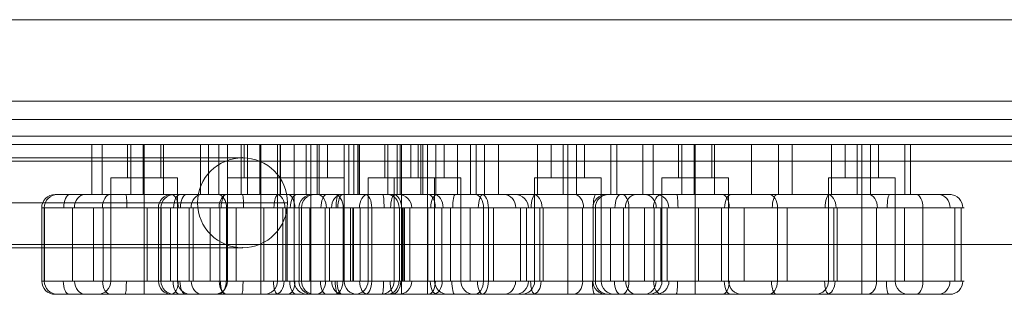
# Model space of a CAD drawing. Units: millimetres. Extents: x -8151 to 6199, y -5296 to 5054.
# Drawn here: x 2746 to 3042, y 57 to 140 of the extents above; entities that cross this region are included whole.
import ezdxf

# ---------------------------------------------------------------- set-up
doc = ezdxf.new("R2010")
doc.units = ezdxf.units.MM
doc.header["$MEASUREMENT"] = 0
for name, color, linetype, lineweight in [('access-new - Level 25', 7, 'Continuous', 0), ('access-new - Level 26', 7, 'Continuous', 0), ('common_[ID]_19_[Material]_Unchanged_[Source]_Cell - Level 25', 7, 'Continuous', 0), ('Level 8', 18, 'Continuous', 0), ('panels_[ID]_31_[Material]_Unchanged_[Source]_Support - Level 25', 7, 'Continuous', 0)]:
    doc.layers.add(name, color=color, linetype=linetype, lineweight=lineweight)

# ---------------------------------------------------------------- blocks, each defined once
blk = doc.blocks.new('From Smart Solid_352')
at = {"layer": 'common_[ID]_19_[Material]_Unchanged_[Source]_Cell - Level 25', "color": 7, "linetype": 'Continuous', "lineweight": 13}
for p, q in [((435, 2.5), (-435, 2.5)), ((435, -2.5), (-435, -2.5))]:
    blk.add_line(p, q, dxfattribs=at)
blk = doc.blocks.new('From Smart Solid_355')
at = {"layer": 'common_[ID]_19_[Material]_Unchanged_[Source]_Cell - Level 25', "color": 7, "linetype": 'Continuous', "lineweight": 13}
for p, q in [((435, 0), (-435, 0)), ((-435, 0), (435, 0))]:
    blk.add_line(p, q, dxfattribs=at)
blk = doc.blocks.new('From Smart Solid_360')
at = {"layer": 'common_[ID]_19_[Material]_Unchanged_[Source]_Cell - Level 25', "color": 7, "linetype": 'Continuous', "lineweight": 13}
blk.add_line((435, -435), (-435, -435), dxfattribs=at)
blk = doc.blocks.new('From Smart Solid_362')
at = {"layer": 'common_[ID]_19_[Material]_Unchanged_[Source]_Cell - Level 25', "color": 7, "linetype": 'Continuous', "lineweight": 13}
for p, q in [((-435, 15), (435, 15)), ((435, -15), (-435, -15))]:
    blk.add_line(p, q, dxfattribs=at)
blk = doc.blocks.new('common_1')
at = {"layer": 'common_[ID]_19_[Material]_Unchanged_[Source]_Cell - Level 25', "color": 7, "linetype": 'Continuous', "lineweight": 13}
for name, p in [('From Smart Solid_360', (3051.8315, 574.9725)), ('From Smart Solid_362', (3051.8315, 124.9725)), ('From Smart Solid_352', (3051.8315, 107.4725)), ('From Smart Solid_355', (3051.8315, 104.9725))]:
    blk.add_blockref(name, p, dxfattribs=at)
blk = doc.blocks.new('From Smart Solid_1450')
at = {"layer": 'access-new - Level 26', "color": 7, "linetype": 'Continuous'}
for p, q in [((-40.11, 7.5), (-40.11, 22.5)), ((-36.99, 7.5), (-36.99, 22.5)), ((-19.35, 22.5), (-29.35, 22.5)), ((-29.35, 12.5), (-29.35, 22.5)), ((-28.39, 7.5), (-28.39, 22.5)), ((-24.66, 7.5), (-24.66, 22.5)), ((-24.35, 12.5), (-24.35, 22.5)), ((-24.35, 12.5), (-24.35, 22.5)), ((-19.35, 12.5), (-19.35, 22.5)), ((-18.54, 7.5), (-18.54, 22.5)), ((-7.46, 7.5), (-7.46, 22.5)), ((0.63, 7.5), (0.63, 22.5)), ((4.77, 7.5), (4.77, 22.5)), ((16.54, 7.5), (16.54, 22.5)), ((30.65, 22.5), (20.65, 22.5)), ((20.65, 12.5), (20.65, 22.5)), ((24.27, 7.5), (24.27, 22.5)), ((25.65, 12.5), (25.65, 22.5)), ((25.65, 12.5), (25.65, 22.5)), ((28.19, 7.5), (28.19, 22.5)), ((30.65, 12.5), (30.65, 22.5)), ((38.57, 7.5), (38.57, 22.5)), ((40.29, 7.5), (40.29, 22.5)), ((-14.35, 12.5), (-34.35, 12.5)), ((-34.35, -18.5), (-34.35, 12.5)), ((-19.35, 12.5), (-29.35, 12.5)), ((-24.35, -18.5), (-24.35, 12.5)), ((-24.35, -18.5), (-24.35, 12.5)), ((-14.35, -18.5), (-14.35, 12.5)), ((35.65, 12.5), (15.65, 12.5)), ((15.65, -18.5), (15.65, 12.5)), ((30.65, 12.5), (20.65, 12.5)), ((25.65, -18.5), (25.65, 12.5)), ((25.65, -18.5), (25.65, 12.5)), ((35.65, -18.5), (35.65, 12.5)), ((-55.04, -18.5), (-55.04, 3.5)), ((-54.35, -18.5), (-54.35, 3.5)), ((-54.29, -18.5), (-54.29, 3.5)), ((-45.92, -18.5), (-45.92, 3.5)), ((-39.6, -18.5), (-39.6, 3.5)), ((-36.67, -18.5), (-36.67, 3.5)), ((-23.43, -18.5), (-23.43, 3.5)), ((-16.44, -18.5), (-16.44, 3.5)), ((-9.64, -18.5), (-9.64, 3.5)), ((0.31, -18.5), (0.31, 3.5)), ((3.27, -18.5), (3.27, 3.5)), ((17.23, -18.5), (17.23, 3.5)), ((18.2, -18.5), (18.2, 3.5)), ((30.01, -18.5), (30.01, 3.5)), ((38.47, -18.5), (38.47, 3.5)), ((43.96, -18.5), (43.96, 3.5)), ((53.59, -18.5), (53.59, 3.5)), ((55.41, -18.5), (55.41, 3.5)), ((-14.35, -18.5), (-34.35, -18.5)), ((-24.35, -18.5), (-24.35, -22.5)), ((-24.35, -18.5), (-24.35, -22.5)), ((35.65, -18.5), (15.65, -18.5)), ((25.65, -18.5), (25.65, -22.5)), ((25.65, -18.5), (25.65, -22.5)), ((-10.35, -22.5), (-38.35, -22.5)), ((39.65, -22.5), (11.65, -22.5))]:
    blk.add_line(p, q, dxfattribs=at)
for centre, start, end in [((-50.35, 3.5), 90, 180), ((-10.35, -18.5), 180, 270), ((39.65, -18.5), 180, 270)]:
    blk.add_arc(centre, 4, start, end, dxfattribs=at)
at = {"layer": 'access-new - Level 26', "color": 7, "linetype": 'Continuous', "extrusion": (0, 0, -1)}
for centre, start, end in [((50.35, -18.5), 270, 0), ((38.35, -18.5), 180, 270), ((-11.65, -18.5), 180, 270)]:
    blk.add_arc(centre, 4, start, end, dxfattribs=at)
for centre, ratio, start_param, end_param in [((-51.13, 3.5), 0.998744, 1.570796, 3.141593), ((-46.71, 3.5), 0.444866, 1.570796, 3.141593), ((-42.11, 3.5), 0.803202, 1.570796, 3.141593), ((-34.53, 3.5), 0.598902, 1.570796, 3.141593), ((-13.51, 3.5), 0.509367, 1.570796, 3.141593), ((0.22, 3.5), 0.366372, 1.570796, 3.141593), ((15.97, 3.5), 0.34719, 1.570796, 3.141593), ((33.99, 3.5), 0.184251, 1.570796, 3.141593), ((-30.07, -18.5), 0.093752, 4.712389, 6.283185), ((-16.26, -18.5), 0.535215, 4.712389, 6.283185), ((-2.31, -18.5), 0.646962, 4.712389, 6.283185), ((15.07, -18.5), 0.634381, 4.712389, 6.283185), ((27.27, -18.5), 0.701726, 4.712389, 6.283185), ((41.98, -18.5), 0.49388, 4.712389, 6.283185), ((48.58, -18.5), 0.879965, 4.712389, 6.283185), ((52.02, -18.5), 0.989896, 4.712389, 6.283185)]:
    blk.add_ellipse(centre, major_axis=(0, -4), ratio=ratio, start_param=start_param, end_param=end_param, dxfattribs=at)
at = {"layer": 'access-new - Level 26', "color": 7, "linetype": 'Continuous'}
for centre, ratio, start_param, end_param in [((-29.91, 3.5), 0.092507, 1.570796, 3.141593), ((-16.29, 3.5), 0.533523, 1.570796, 3.141593), ((-2.23, 3.5), 0.644164, 1.570796, 3.141593), ((15.34, 3.5), 0.638443, 1.570796, 3.141593), ((27.61, 3.5), 0.682641, 1.570796, 3.141593), ((41.98, 3.5), 0.49388, 1.570796, 3.141593), ((48.64, 3.5), 0.881966, 1.570796, 3.141593), ((52.01, 3.5), 0.989751, 1.570796, 3.141593), ((-51.12, -18.5), 0.998731, 4.712389, 6.283185), ((-46.83, -18.5), 0.453738, 4.712389, 6.283185), ((-42, -18.5), 0.812174, 4.712389, 6.283185), ((-34.48, -18.5), 0.596002, 4.712389, 6.283185), ((-13.67, -18.5), 0.503686, 4.712389, 6.283185), ((0.06, -18.5), 0.385575, 4.712389, 6.283185), ((15.83, -18.5), 0.343849, 4.712389, 6.283185), ((33.78, -18.5), 0.196378, 4.712389, 6.283185)]:
    blk.add_ellipse(centre, major_axis=(0, -4), ratio=ratio, start_param=start_param, end_param=end_param, dxfattribs=at)
for points, knots in [([(40.29, 22.5), (44.48, 22.5), (28.38, 22.5), (9.38, 22.5), (-11.15, 22.5), (-29.77, 22.5), (-41.04, 22.5), (-40.11, 22.5)], [0, 0, 0, 0, 0.268677, 0.365374, 0.590018, 0.785314, 1, 1, 1, 1]), ([(-40.11, 22.5), (-38.97, 22.5), (-18.08, 22.5), (17.8, 22.5), (35.85, 22.5), (40.29, 22.5)], [0, 0, 0, 0, 0.305936, 0.66688, 1, 1, 1, 1]), ([(41.98, 7.5), (32.53, 7.5), (21.48, 7.5), (-0.63, 7.5), (-15.93, 7.5), (-56.24, 7.5), (-50.35, 7.5), (-50.35, 7.5)], [0, 0, 0, 0, 0.25, 0.375, 0.5, 0.75, 1, 1, 1, 1]), ([(-50.35, 7.5), (-50.35, 7.5), (-39.33, 7.5), (-29.39, 7.5), (-0.04, 7.5), (26.81, 7.5), (55.78, 7.5), (54.83, 7.5), (41.98, 7.5)], [0, 0, 0, 0, 0.125, 0.25, 0.5, 0.625, 0.75, 1, 1, 1, 1]), ([(40.29, 7.5), (44.48, 7.5), (28.38, 7.5), (9.38, 7.5), (-11.15, 7.5), (-29.77, 7.5), (-41.04, 7.5), (-40.11, 7.5)], [0, 0, 0, 0, 0.268677, 0.365374, 0.590018, 0.785314, 1, 1, 1, 1]), ([(-40.11, 7.5), (-38.97, 7.5), (-18.08, 7.5), (17.8, 7.5), (35.85, 7.5), (40.29, 7.5)], [0, 0, 0, 0, 0.305936, 0.66688, 1, 1, 1, 1]), ([(-54.35, 3.5), (-54.35, 3.5), (-60.74, 3.5), (-18.14, 3.5), (-1.88, 3.5), (22.62, 3.5), (33.94, 3.5), (43.96, 3.5)], [0, 0, 0, 0, 0.25, 0.5, 0.625, 0.75, 1, 1, 1, 1]), ([(43.96, 3.5), (57.95, 3.5), (60.9, 3.5), (31.35, 3.5), (7.03, 3.5), (-8.05, 3.5), (-35.84, 3.5), (-42.47, 3.5), (-54.35, 3.5), (-54.35, 3.5)], [0, 0, 0, 0, 0.25, 0.375, 0.5, 0.625, 0.75, 0.875, 1, 1, 1, 1]), ([(43.96, -18.5), (33.7, -18.5), (22.23, -18.5), (-2.05, -18.5), (-18.29, -18.5), (-60.9, -18.5), (-54.35, -18.5), (-54.35, -18.5)], [0, 0, 0, 0, 0.25, 0.375, 0.5, 0.75, 1, 1, 1, 1]), ([(-54.35, -18.5), (-54.36, -18.5), (-42.32, -18.5), (-35.62, -18.5), (-7.95, -18.5), (6.97, -18.5), (31.21, -18.5), (60.88, -18.5), (58.04, -18.5), (43.96, -18.5)], [0, 0, 0, 0, 0.125, 0.25, 0.375, 0.5, 0.625, 0.75, 1, 1, 1, 1]), ([(-50.35, -22.5), (-50.35, -22.5), (-56.42, -22.5), (-16.08, -22.5), (-0.77, -22.5), (21.12, -22.5), (32.29, -22.5), (41.98, -22.5)], [0, 0, 0, 0, 0.25, 0.5, 0.625, 0.75, 1, 1, 1, 1]), ([(41.98, -22.5), (54.87, -22.5), (55.69, -22.5), (26.64, -22.5), (-0.18, -22.5), (-29.3, -22.5), (-39.23, -22.5), (-50.35, -22.5), (-50.35, -22.5)], [0, 0, 0, 0, 0.25, 0.375, 0.5, 0.75, 0.875, 1, 1, 1, 1])]:
    blk.add_open_spline(points, degree=3, knots=knots, dxfattribs=at)
blk = doc.blocks.new('From Smart Solid_1452')
at = {"layer": 'access-new - Level 26', "color": 7, "linetype": 'Continuous'}
for p, q in [((-40.11, 7.5), (-40.11, 22.5)), ((-36.99, 7.5), (-36.99, 22.5)), ((-19.35, 22.5), (-29.35, 22.5)), ((-29.35, 12.5), (-29.35, 22.5)), ((-28.39, 7.5), (-28.39, 22.5)), ((-24.66, 7.5), (-24.66, 22.5)), ((-24.35, 12.5), (-24.35, 22.5)), ((-24.35, 12.5), (-24.35, 22.5)), ((-19.35, 12.5), (-19.35, 22.5)), ((-18.54, 7.5), (-18.54, 22.5)), ((-7.46, 7.5), (-7.46, 22.5)), ((0.63, 7.5), (0.63, 22.5)), ((4.77, 7.5), (4.77, 22.5)), ((16.54, 7.5), (16.54, 22.5)), ((30.65, 22.5), (20.65, 22.5)), ((20.65, 12.5), (20.65, 22.5)), ((24.27, 7.5), (24.27, 22.5)), ((25.65, 12.5), (25.65, 22.5)), ((25.65, 12.5), (25.65, 22.5)), ((28.19, 7.5), (28.19, 22.5)), ((30.65, 12.5), (30.65, 22.5)), ((38.57, 7.5), (38.57, 22.5)), ((40.29, 7.5), (40.29, 22.5)), ((-14.35, 12.5), (-34.35, 12.5)), ((-34.35, -18.5), (-34.35, 12.5)), ((-19.35, 12.5), (-29.35, 12.5)), ((-24.35, -18.5), (-24.35, 12.5)), ((-24.35, -18.5), (-24.35, 12.5)), ((-14.35, -18.5), (-14.35, 12.5)), ((35.65, 12.5), (15.65, 12.5)), ((15.65, -18.5), (15.65, 12.5)), ((30.65, 12.5), (20.65, 12.5)), ((25.65, -18.5), (25.65, 12.5)), ((25.65, -18.5), (25.65, 12.5)), ((35.65, -18.5), (35.65, 12.5)), ((-55.04, -18.5), (-55.04, 3.5)), ((-54.35, -18.5), (-54.35, 3.5)), ((-54.29, -18.5), (-54.29, 3.5)), ((-45.92, -18.5), (-45.92, 3.5)), ((-39.6, -18.5), (-39.6, 3.5)), ((-36.67, -18.5), (-36.67, 3.5)), ((-23.43, -18.5), (-23.43, 3.5)), ((-16.44, -18.5), (-16.44, 3.5)), ((-9.64, -18.5), (-9.64, 3.5)), ((0.31, -18.5), (0.31, 3.5)), ((3.27, -18.5), (3.27, 3.5)), ((17.23, -18.5), (17.23, 3.5)), ((18.2, -18.5), (18.2, 3.5)), ((30.02, -18.5), (30.02, 3.5)), ((38.47, -18.5), (38.47, 3.5)), ((43.96, -18.5), (43.96, 3.5)), ((53.59, -18.5), (53.59, 3.5)), ((55.41, -18.5), (55.41, 3.5)), ((-14.35, -18.5), (-34.35, -18.5)), ((-24.35, -18.5), (-24.35, -22.5)), ((-24.35, -18.5), (-24.35, -22.5)), ((35.65, -18.5), (15.65, -18.5)), ((25.65, -18.5), (25.65, -22.5)), ((25.65, -18.5), (25.65, -22.5)), ((-10.35, -22.5), (-38.35, -22.5)), ((39.65, -22.5), (11.65, -22.5))]:
    blk.add_line(p, q, dxfattribs=at)
for centre, start, end in [((-50.35, 3.5), 90, 180), ((-10.35, -18.5), 180, 270), ((39.65, -18.5), 180, 270)]:
    blk.add_arc(centre, 4, start, end, dxfattribs=at)
at = {"layer": 'access-new - Level 26', "color": 7, "linetype": 'Continuous', "extrusion": (0, 0, -1)}
for centre, start, end in [((50.35, -18.5), 270, 0), ((38.35, -18.5), 180, 270), ((-11.65, -18.5), 180, 270)]:
    blk.add_arc(centre, 4, start, end, dxfattribs=at)
for centre, ratio, start_param, end_param in [((-51.13, 3.5), 0.998744, 1.570796, 3.141593), ((-46.71, 3.5), 0.444866, 1.570796, 3.141593), ((-42.11, 3.5), 0.803202, 1.570796, 3.141593), ((-34.53, 3.5), 0.598902, 1.570796, 3.141593), ((-13.51, 3.5), 0.509367, 1.570796, 3.141593), ((0.22, 3.5), 0.366372, 1.570796, 3.141593), ((15.97, 3.5), 0.34719, 1.570796, 3.141593), ((33.99, 3.5), 0.184251, 1.570796, 3.141593), ((-30.06, -18.5), 0.093752, 4.712389, 6.283185), ((-16.26, -18.5), 0.535215, 4.712389, 6.283185), ((-2.31, -18.5), 0.646962, 4.712389, 6.283185), ((15.07, -18.5), 0.634381, 4.712389, 6.283185), ((27.28, -18.5), 0.701726, 4.712389, 6.283185), ((41.98, -18.5), 0.49388, 4.712389, 6.283185), ((48.58, -18.5), 0.879965, 4.712389, 6.283185), ((52.02, -18.5), 0.989896, 4.712389, 6.283185)]:
    blk.add_ellipse(centre, major_axis=(0, -4), ratio=ratio, start_param=start_param, end_param=end_param, dxfattribs=at)
at = {"layer": 'access-new - Level 26', "color": 7, "linetype": 'Continuous'}
for centre, ratio, start_param, end_param in [((-29.91, 3.5), 0.092507, 1.570796, 3.141593), ((-16.29, 3.5), 0.533523, 1.570796, 3.141593), ((-2.23, 3.5), 0.644164, 1.570796, 3.141593), ((15.34, 3.5), 0.638443, 1.570796, 3.141593), ((27.61, 3.5), 0.682641, 1.570796, 3.141593), ((41.98, 3.5), 0.49388, 1.570796, 3.141593), ((48.64, 3.5), 0.881966, 1.570796, 3.141593), ((52.01, 3.5), 0.989751, 1.570796, 3.141593), ((-51.12, -18.5), 0.998731, 4.712389, 6.283185), ((-46.83, -18.5), 0.453738, 4.712389, 6.283185), ((-42, -18.5), 0.812174, 4.712389, 6.283185), ((-34.48, -18.5), 0.596002, 4.712389, 6.283185), ((-13.66, -18.5), 0.503686, 4.712389, 6.283185), ((0.06, -18.5), 0.385575, 4.712389, 6.283185), ((15.83, -18.5), 0.343849, 4.712389, 6.283185), ((33.78, -18.5), 0.196378, 4.712389, 6.283185)]:
    blk.add_ellipse(centre, major_axis=(0, -4), ratio=ratio, start_param=start_param, end_param=end_param, dxfattribs=at)
for points, knots in [([(40.29, 22.5), (44.48, 22.5), (28.38, 22.5), (9.38, 22.5), (-11.15, 22.5), (-29.77, 22.5), (-41.04, 22.5), (-40.11, 22.5)], [0, 0, 0, 0, 0.268677, 0.365374, 0.590018, 0.785314, 1, 1, 1, 1]), ([(-40.11, 22.5), (-38.97, 22.5), (-18.08, 22.5), (17.8, 22.5), (35.85, 22.5), (40.29, 22.5)], [0, 0, 0, 0, 0.305936, 0.66688, 1, 1, 1, 1]), ([(41.98, 7.5), (32.53, 7.5), (21.48, 7.5), (-0.63, 7.5), (-15.93, 7.5), (-56.24, 7.5), (-50.35, 7.5), (-50.35, 7.5)], [0, 0, 0, 0, 0.25, 0.375, 0.5, 0.75, 1, 1, 1, 1]), ([(-50.35, 7.5), (-50.35, 7.5), (-39.33, 7.5), (-29.39, 7.5), (-0.04, 7.5), (26.81, 7.5), (55.79, 7.5), (54.83, 7.5), (41.98, 7.5)], [0, 0, 0, 0, 0.125, 0.25, 0.5, 0.625, 0.75, 1, 1, 1, 1]), ([(40.29, 7.5), (44.48, 7.5), (28.38, 7.5), (9.38, 7.5), (-11.15, 7.5), (-29.77, 7.5), (-41.04, 7.5), (-40.11, 7.5)], [0, 0, 0, 0, 0.268677, 0.365374, 0.590018, 0.785314, 1, 1, 1, 1]), ([(-40.11, 7.5), (-38.97, 7.5), (-18.08, 7.5), (17.8, 7.5), (35.85, 7.5), (40.29, 7.5)], [0, 0, 0, 0, 0.305936, 0.66688, 1, 1, 1, 1]), ([(-54.35, 3.5), (-54.35, 3.5), (-60.74, 3.5), (-18.14, 3.5), (-1.88, 3.5), (22.62, 3.5), (33.94, 3.5), (43.96, 3.5)], [0, 0, 0, 0, 0.25, 0.5, 0.625, 0.75, 1, 1, 1, 1]), ([(43.96, 3.5), (57.95, 3.5), (60.9, 3.5), (31.35, 3.5), (7.03, 3.5), (-8.05, 3.5), (-35.84, 3.5), (-42.47, 3.5), (-54.35, 3.5), (-54.35, 3.5)], [0, 0, 0, 0, 0.25, 0.375, 0.5, 0.625, 0.75, 0.875, 1, 1, 1, 1]), ([(43.96, -18.5), (33.7, -18.5), (22.23, -18.5), (-2.05, -18.5), (-18.29, -18.5), (-60.9, -18.5), (-54.35, -18.5), (-54.35, -18.5)], [0, 0, 0, 0, 0.25, 0.375, 0.5, 0.75, 1, 1, 1, 1]), ([(-54.35, -18.5), (-54.36, -18.5), (-42.32, -18.5), (-35.62, -18.5), (-7.95, -18.5), (6.97, -18.5), (31.21, -18.5), (60.88, -18.5), (58.04, -18.5), (43.96, -18.5)], [0, 0, 0, 0, 0.125, 0.25, 0.375, 0.5, 0.625, 0.75, 1, 1, 1, 1]), ([(-50.35, -22.5), (-50.35, -22.5), (-56.42, -22.5), (-16.08, -22.5), (-0.77, -22.5), (21.12, -22.5), (32.29, -22.5), (41.98, -22.5)], [0, 0, 0, 0, 0.25, 0.5, 0.625, 0.75, 1, 1, 1, 1]), ([(41.98, -22.5), (54.87, -22.5), (55.69, -22.5), (26.64, -22.5), (-0.18, -22.5), (-29.3, -22.5), (-39.23, -22.5), (-50.35, -22.5), (-50.35, -22.5)], [0, 0, 0, 0, 0.25, 0.375, 0.5, 0.75, 0.875, 1, 1, 1, 1])]:
    blk.add_open_spline(points, degree=3, knots=knots, dxfattribs=at)
blk = doc.blocks.new('From Smart Solid_1455')
at = {"layer": 'access-new - Level 26', "color": 7, "linetype": 'Continuous'}
for p, q in [((-40.11, 7.5), (-40.11, 22.5)), ((-36.99, 7.5), (-36.99, 22.5)), ((-19.36, 22.5), (-29.36, 22.5)), ((-29.36, 12.5), (-29.36, 22.5)), ((-28.39, 7.5), (-28.39, 22.5)), ((-24.66, 7.5), (-24.66, 22.5)), ((-24.36, 12.5), (-24.36, 22.5)), ((-24.36, 12.5), (-24.36, 22.5)), ((-19.36, 12.5), (-19.36, 22.5)), ((-18.54, 7.5), (-18.54, 22.5)), ((-7.46, 7.5), (-7.46, 22.5)), ((0.63, 7.5), (0.63, 22.5)), ((4.77, 7.5), (4.77, 22.5)), ((16.54, 7.5), (16.54, 22.5)), ((30.65, 22.5), (20.65, 22.5)), ((20.65, 12.5), (20.65, 22.5)), ((24.27, 7.5), (24.27, 22.5)), ((25.65, 12.5), (25.65, 22.5)), ((25.65, 12.5), (25.65, 22.5)), ((28.19, 7.5), (28.19, 22.5)), ((30.65, 12.5), (30.65, 22.5)), ((38.57, 7.5), (38.57, 22.5)), ((40.29, 7.5), (40.29, 22.5)), ((-14.36, 12.5), (-34.36, 12.5)), ((-34.36, -18.5), (-34.36, 12.5)), ((-19.36, 12.5), (-29.36, 12.5)), ((-24.36, -18.5), (-24.36, 12.5)), ((-24.36, -18.5), (-24.36, 12.5)), ((-14.36, -18.5), (-14.36, 12.5)), ((35.64, 12.5), (15.64, 12.5)), ((15.64, -18.5), (15.64, 12.5)), ((30.65, 12.5), (20.65, 12.5)), ((25.64, -18.5), (25.64, 12.5)), ((25.64, -18.5), (25.64, 12.5)), ((35.64, -18.5), (35.64, 12.5)), ((-55.04, -18.5), (-55.04, 3.5)), ((-54.35, -18.5), (-54.35, 3.5)), ((-54.29, -18.5), (-54.29, 3.5)), ((-45.92, -18.5), (-45.92, 3.5)), ((-39.6, -18.5), (-39.6, 3.5)), ((-36.67, -18.5), (-36.67, 3.5)), ((-23.43, -18.5), (-23.43, 3.5)), ((-16.44, -18.5), (-16.44, 3.5)), ((-9.64, -18.5), (-9.64, 3.5)), ((0.31, -18.5), (0.31, 3.5)), ((3.27, -18.5), (3.27, 3.5)), ((17.23, -18.5), (17.23, 3.5)), ((18.2, -18.5), (18.2, 3.5)), ((30.01, -18.5), (30.01, 3.5)), ((38.47, -18.5), (38.47, 3.5)), ((43.96, -18.5), (43.96, 3.5)), ((53.59, -18.5), (53.59, 3.5)), ((55.41, -18.5), (55.41, 3.5)), ((-14.36, -18.5), (-34.36, -18.5)), ((-24.36, -18.5), (-24.36, -22.5)), ((-24.36, -18.5), (-24.36, -22.5)), ((35.64, -18.5), (15.64, -18.5)), ((25.64, -18.5), (25.64, -22.5)), ((25.64, -18.5), (25.64, -22.5)), ((-10.36, -22.5), (-38.36, -22.5)), ((39.64, -22.5), (11.64, -22.5))]:
    blk.add_line(p, q, dxfattribs=at)
for centre, start, end in [((-50.35, 3.5), 90, 180), ((-10.36, -18.5), 180, 270), ((39.64, -18.5), 180, 270)]:
    blk.add_arc(centre, 4, start, end, dxfattribs=at)
at = {"layer": 'access-new - Level 26', "color": 7, "linetype": 'Continuous', "extrusion": (0, 0, -1)}
for centre, start, end in [((50.35, -18.5), 270, 0), ((38.36, -18.5), 180, 270), ((-11.64, -18.5), 180, 270)]:
    blk.add_arc(centre, 4, start, end, dxfattribs=at)
for centre, ratio, start_param, end_param in [((-51.13, 3.5), 0.998744, 1.570796, 3.141593), ((-46.71, 3.5), 0.444866, 1.570796, 3.141593), ((-42.11, 3.5), 0.803202, 1.570796, 3.141593), ((-34.53, 3.5), 0.598902, 1.570796, 3.141593), ((-13.51, 3.5), 0.509367, 1.570796, 3.141593), ((0.22, 3.5), 0.366372, 1.570796, 3.141593), ((15.97, 3.5), 0.34719, 1.570796, 3.141593), ((33.99, 3.5), 0.184251, 1.570796, 3.141593), ((-30.07, -18.5), 0.093752, 4.712389, 6.283185), ((-16.26, -18.5), 0.535215, 4.712389, 6.283185), ((-2.31, -18.5), 0.646962, 4.712389, 6.283185), ((15.07, -18.5), 0.634381, 4.712389, 6.283185), ((27.27, -18.5), 0.701726, 4.712389, 6.283185), ((41.98, -18.5), 0.49388, 4.712389, 6.283185), ((48.58, -18.5), 0.879965, 4.712389, 6.283185), ((52.02, -18.5), 0.989896, 4.712389, 6.283185)]:
    blk.add_ellipse(centre, major_axis=(0, -4), ratio=ratio, start_param=start_param, end_param=end_param, dxfattribs=at)
at = {"layer": 'access-new - Level 26', "color": 7, "linetype": 'Continuous'}
for centre, ratio, start_param, end_param in [((-29.91, 3.5), 0.092507, 1.570796, 3.141593), ((-16.29, 3.5), 0.533523, 1.570796, 3.141593), ((-2.23, 3.5), 0.644164, 1.570796, 3.141593), ((15.34, 3.5), 0.638443, 1.570796, 3.141593), ((27.6, 3.5), 0.682641, 1.570796, 3.141593), ((41.98, 3.5), 0.49388, 1.570796, 3.141593), ((48.64, 3.5), 0.881966, 1.570796, 3.141593), ((52.01, 3.5), 0.989751, 1.570796, 3.141593), ((-51.12, -18.5), 0.998731, 4.712389, 6.283185), ((-46.83, -18.5), 0.453738, 4.712389, 6.283185), ((-42, -18.5), 0.812174, 4.712389, 6.283185), ((-34.48, -18.5), 0.596002, 4.712389, 6.283185), ((-13.67, -18.5), 0.503686, 4.712389, 6.283185), ((0.06, -18.5), 0.385575, 4.712389, 6.283185), ((15.83, -18.5), 0.343849, 4.712389, 6.283185), ((33.78, -18.5), 0.196378, 4.712389, 6.283185)]:
    blk.add_ellipse(centre, major_axis=(0, -4), ratio=ratio, start_param=start_param, end_param=end_param, dxfattribs=at)
for points, knots in [([(40.29, 22.5), (44.48, 22.5), (28.38, 22.5), (9.38, 22.5), (-11.16, 22.5), (-29.77, 22.5), (-41.04, 22.5), (-40.11, 22.5)], [0, 0, 0, 0, 0.268677, 0.365374, 0.590018, 0.785314, 1, 1, 1, 1]), ([(-40.11, 22.5), (-38.97, 22.5), (-18.08, 22.5), (17.8, 22.5), (35.85, 22.5), (40.29, 22.5)], [0, 0, 0, 0, 0.305936, 0.66688, 1, 1, 1, 1]), ([(41.98, 7.5), (32.53, 7.5), (21.48, 7.5), (-0.63, 7.5), (-15.93, 7.5), (-56.24, 7.5), (-50.35, 7.5), (-50.35, 7.5)], [0, 0, 0, 0, 0.25, 0.375, 0.5, 0.75, 1, 1, 1, 1]), ([(-50.35, 7.5), (-50.35, 7.5), (-39.33, 7.5), (-29.39, 7.5), (-0.04, 7.5), (26.81, 7.5), (55.78, 7.5), (54.83, 7.5), (41.98, 7.5)], [0, 0, 0, 0, 0.125, 0.25, 0.5, 0.625, 0.75, 1, 1, 1, 1]), ([(40.29, 7.5), (44.48, 7.5), (28.38, 7.5), (9.38, 7.5), (-11.16, 7.5), (-29.77, 7.5), (-41.04, 7.5), (-40.11, 7.5)], [0, 0, 0, 0, 0.268677, 0.365374, 0.590018, 0.785314, 1, 1, 1, 1]), ([(-40.11, 7.5), (-38.97, 7.5), (-18.08, 7.5), (17.8, 7.5), (35.85, 7.5), (40.29, 7.5)], [0, 0, 0, 0, 0.305936, 0.66688, 1, 1, 1, 1]), ([(-54.35, 3.5), (-54.35, 3.5), (-60.74, 3.5), (-18.14, 3.5), (-1.88, 3.5), (22.62, 3.5), (33.94, 3.5), (43.96, 3.5)], [0, 0, 0, 0, 0.25, 0.5, 0.625, 0.75, 1, 1, 1, 1]), ([(43.96, 3.5), (57.95, 3.5), (60.9, 3.5), (31.35, 3.5), (7.03, 3.5), (-8.05, 3.5), (-35.84, 3.5), (-42.47, 3.5), (-54.35, 3.5), (-54.35, 3.5)], [0, 0, 0, 0, 0.25, 0.375, 0.5, 0.625, 0.75, 0.875, 1, 1, 1, 1]), ([(43.96, -18.5), (33.7, -18.5), (22.23, -18.5), (-2.05, -18.5), (-18.29, -18.5), (-60.9, -18.5), (-54.35, -18.5), (-54.35, -18.5)], [0, 0, 0, 0, 0.25, 0.375, 0.5, 0.75, 1, 1, 1, 1]), ([(-54.35, -18.5), (-54.36, -18.5), (-42.32, -18.5), (-35.62, -18.5), (-7.95, -18.5), (6.97, -18.5), (31.21, -18.5), (60.88, -18.5), (58.04, -18.5), (43.96, -18.5)], [0, 0, 0, 0, 0.125, 0.25, 0.375, 0.5, 0.625, 0.75, 1, 1, 1, 1]), ([(-50.35, -22.5), (-50.35, -22.5), (-56.42, -22.5), (-16.08, -22.5), (-0.77, -22.5), (21.12, -22.5), (32.29, -22.5), (41.98, -22.5)], [0, 0, 0, 0, 0.25, 0.5, 0.625, 0.75, 1, 1, 1, 1]), ([(41.98, -22.5), (54.87, -22.5), (55.69, -22.5), (26.64, -22.5), (-0.18, -22.5), (-29.3, -22.5), (-39.23, -22.5), (-50.35, -22.5), (-50.35, -22.5)], [0, 0, 0, 0, 0.25, 0.375, 0.5, 0.75, 0.875, 1, 1, 1, 1])]:
    blk.add_open_spline(points, degree=3, knots=knots, dxfattribs=at)
blk = doc.blocks.new('From Smart Solid_1457')
at = {"layer": 'access-new - Level 26', "color": 7, "linetype": 'Continuous'}
for p, q in [((-40.11, 7.5), (-40.11, 22.5)), ((-36.99, 7.5), (-36.99, 22.5)), ((-19.35, 22.5), (-29.35, 22.5)), ((-29.35, 12.5), (-29.35, 22.5)), ((-28.39, 7.5), (-28.39, 22.5)), ((-24.66, 7.5), (-24.66, 22.5)), ((-24.35, 12.5), (-24.35, 22.5)), ((-24.35, 12.5), (-24.35, 22.5)), ((-19.35, 12.5), (-19.35, 22.5)), ((-18.54, 7.5), (-18.54, 22.5)), ((-7.46, 7.5), (-7.46, 22.5)), ((0.63, 7.5), (0.63, 22.5)), ((4.77, 7.5), (4.77, 22.5)), ((16.54, 7.5), (16.54, 22.5)), ((30.65, 22.5), (20.65, 22.5)), ((20.65, 12.5), (20.65, 22.5)), ((24.27, 7.5), (24.27, 22.5)), ((25.65, 12.5), (25.65, 22.5)), ((25.65, 12.5), (25.65, 22.5)), ((28.19, 7.5), (28.19, 22.5)), ((30.65, 12.5), (30.65, 22.5)), ((38.57, 7.5), (38.57, 22.5)), ((40.29, 7.5), (40.29, 22.5)), ((-14.35, 12.5), (-34.35, 12.5)), ((-34.35, -18.5), (-34.35, 12.5)), ((-19.35, 12.5), (-29.35, 12.5)), ((-24.35, -18.5), (-24.35, 12.5)), ((-24.35, -18.5), (-24.35, 12.5)), ((-14.35, -18.5), (-14.35, 12.5)), ((35.65, 12.5), (15.65, 12.5)), ((15.65, -18.5), (15.65, 12.5)), ((30.65, 12.5), (20.65, 12.5)), ((25.65, -18.5), (25.65, 12.5)), ((25.65, -18.5), (25.65, 12.5)), ((35.65, -18.5), (35.65, 12.5)), ((-55.04, -18.5), (-55.04, 3.5)), ((-54.35, -18.5), (-54.35, 3.5)), ((-54.29, -18.5), (-54.29, 3.5)), ((-45.92, -18.5), (-45.92, 3.5)), ((-39.6, -18.5), (-39.6, 3.5)), ((-36.67, -18.5), (-36.67, 3.5)), ((-23.43, -18.5), (-23.43, 3.5)), ((-16.44, -18.5), (-16.44, 3.5)), ((-9.64, -18.5), (-9.64, 3.5)), ((0.31, -18.5), (0.31, 3.5)), ((3.27, -18.5), (3.27, 3.5)), ((17.23, -18.5), (17.23, 3.5)), ((18.2, -18.5), (18.2, 3.5)), ((30.02, -18.5), (30.02, 3.5)), ((38.47, -18.5), (38.47, 3.5)), ((43.96, -18.5), (43.96, 3.5)), ((53.59, -18.5), (53.59, 3.5)), ((55.41, -18.5), (55.41, 3.5)), ((-14.35, -18.5), (-34.35, -18.5)), ((-24.35, -18.5), (-24.35, -22.5)), ((-24.35, -18.5), (-24.35, -22.5)), ((35.65, -18.5), (15.65, -18.5)), ((25.65, -18.5), (25.65, -22.5)), ((25.65, -18.5), (25.65, -22.5)), ((-10.35, -22.5), (-38.35, -22.5)), ((39.65, -22.5), (11.65, -22.5))]:
    blk.add_line(p, q, dxfattribs=at)
for centre, start, end in [((-50.35, 3.5), 90, 180), ((-10.35, -18.5), 180, 270), ((39.65, -18.5), 180, 270)]:
    blk.add_arc(centre, 4, start, end, dxfattribs=at)
at = {"layer": 'access-new - Level 26', "color": 7, "linetype": 'Continuous', "extrusion": (0, 0, -1)}
for centre, start, end in [((50.35, -18.5), 270, 0), ((38.35, -18.5), 180, 270), ((-11.65, -18.5), 180, 270)]:
    blk.add_arc(centre, 4, start, end, dxfattribs=at)
for centre, ratio, start_param, end_param in [((-51.13, 3.5), 0.998744, 1.570796, 3.141593), ((-46.71, 3.5), 0.444866, 1.570796, 3.141593), ((-42.11, 3.5), 0.803202, 1.570796, 3.141593), ((-34.53, 3.5), 0.598902, 1.570796, 3.141593), ((-13.51, 3.5), 0.509367, 1.570796, 3.141593), ((0.22, 3.5), 0.366372, 1.570796, 3.141593), ((15.97, 3.5), 0.34719, 1.570796, 3.141593), ((33.99, 3.5), 0.184251, 1.570796, 3.141593), ((-30.06, -18.5), 0.093752, 4.712389, 6.283185), ((-16.26, -18.5), 0.535215, 4.712389, 6.283185), ((-2.31, -18.5), 0.646962, 4.712389, 6.283185), ((15.07, -18.5), 0.634381, 4.712389, 6.283185), ((27.28, -18.5), 0.701726, 4.712389, 6.283185), ((41.98, -18.5), 0.49388, 4.712389, 6.283185), ((48.58, -18.5), 0.879965, 4.712389, 6.283185), ((52.02, -18.5), 0.989896, 4.712389, 6.283185)]:
    blk.add_ellipse(centre, major_axis=(0, -4), ratio=ratio, start_param=start_param, end_param=end_param, dxfattribs=at)
at = {"layer": 'access-new - Level 26', "color": 7, "linetype": 'Continuous'}
for centre, ratio, start_param, end_param in [((-29.91, 3.5), 0.092507, 1.570796, 3.141593), ((-16.29, 3.5), 0.533523, 1.570796, 3.141593), ((-2.23, 3.5), 0.644164, 1.570796, 3.141593), ((15.34, 3.5), 0.638443, 1.570796, 3.141593), ((27.61, 3.5), 0.682641, 1.570796, 3.141593), ((41.98, 3.5), 0.49388, 1.570796, 3.141593), ((48.64, 3.5), 0.881966, 1.570796, 3.141593), ((52.01, 3.5), 0.989751, 1.570796, 3.141593), ((-51.12, -18.5), 0.998731, 4.712389, 6.283185), ((-46.83, -18.5), 0.453738, 4.712389, 6.283185), ((-42, -18.5), 0.812174, 4.712389, 6.283185), ((-34.48, -18.5), 0.596002, 4.712389, 6.283185), ((-13.66, -18.5), 0.503686, 4.712389, 6.283185), ((0.06, -18.5), 0.385575, 4.712389, 6.283185), ((15.83, -18.5), 0.343849, 4.712389, 6.283185), ((33.78, -18.5), 0.196378, 4.712389, 6.283185)]:
    blk.add_ellipse(centre, major_axis=(0, -4), ratio=ratio, start_param=start_param, end_param=end_param, dxfattribs=at)
for points, knots in [([(40.29, 22.5), (44.48, 22.5), (28.38, 22.5), (9.38, 22.5), (-11.15, 22.5), (-29.77, 22.5), (-41.04, 22.5), (-40.11, 22.5)], [0, 0, 0, 0, 0.268677, 0.365374, 0.590018, 0.785314, 1, 1, 1, 1]), ([(-40.11, 22.5), (-38.97, 22.5), (-18.08, 22.5), (17.8, 22.5), (35.85, 22.5), (40.29, 22.5)], [0, 0, 0, 0, 0.305936, 0.66688, 1, 1, 1, 1]), ([(41.98, 7.5), (32.53, 7.5), (21.48, 7.5), (-0.63, 7.5), (-15.93, 7.5), (-56.24, 7.5), (-50.35, 7.5), (-50.35, 7.5)], [0, 0, 0, 0, 0.25, 0.375, 0.5, 0.75, 1, 1, 1, 1]), ([(-50.35, 7.5), (-50.35, 7.5), (-39.33, 7.5), (-29.39, 7.5), (-0.04, 7.5), (26.81, 7.5), (55.79, 7.5), (54.83, 7.5), (41.98, 7.5)], [0, 0, 0, 0, 0.125, 0.25, 0.5, 0.625, 0.75, 1, 1, 1, 1]), ([(40.29, 7.5), (44.48, 7.5), (28.38, 7.5), (9.38, 7.5), (-11.15, 7.5), (-29.77, 7.5), (-41.04, 7.5), (-40.11, 7.5)], [0, 0, 0, 0, 0.268677, 0.365374, 0.590018, 0.785314, 1, 1, 1, 1]), ([(-40.11, 7.5), (-38.97, 7.5), (-18.08, 7.5), (17.8, 7.5), (35.85, 7.5), (40.29, 7.5)], [0, 0, 0, 0, 0.305936, 0.66688, 1, 1, 1, 1]), ([(-54.35, 3.5), (-54.35, 3.5), (-60.74, 3.5), (-18.14, 3.5), (-1.88, 3.5), (22.62, 3.5), (33.94, 3.5), (43.96, 3.5)], [0, 0, 0, 0, 0.25, 0.5, 0.625, 0.75, 1, 1, 1, 1]), ([(43.96, 3.5), (57.95, 3.5), (60.9, 3.5), (31.35, 3.5), (7.03, 3.5), (-8.05, 3.5), (-35.84, 3.5), (-42.47, 3.5), (-54.35, 3.5), (-54.35, 3.5)], [0, 0, 0, 0, 0.25, 0.375, 0.5, 0.625, 0.75, 0.875, 1, 1, 1, 1]), ([(43.96, -18.5), (33.7, -18.5), (22.23, -18.5), (-2.05, -18.5), (-18.29, -18.5), (-60.9, -18.5), (-54.35, -18.5), (-54.35, -18.5)], [0, 0, 0, 0, 0.25, 0.375, 0.5, 0.75, 1, 1, 1, 1]), ([(-54.35, -18.5), (-54.36, -18.5), (-42.32, -18.5), (-35.62, -18.5), (-7.95, -18.5), (6.97, -18.5), (31.21, -18.5), (60.88, -18.5), (58.04, -18.5), (43.96, -18.5)], [0, 0, 0, 0, 0.125, 0.25, 0.375, 0.5, 0.625, 0.75, 1, 1, 1, 1]), ([(-50.35, -22.5), (-50.35, -22.5), (-56.42, -22.5), (-16.08, -22.5), (-0.77, -22.5), (21.12, -22.5), (32.29, -22.5), (41.98, -22.5)], [0, 0, 0, 0, 0.25, 0.5, 0.625, 0.75, 1, 1, 1, 1]), ([(41.98, -22.5), (54.87, -22.5), (55.69, -22.5), (26.64, -22.5), (-0.18, -22.5), (-29.3, -22.5), (-39.23, -22.5), (-50.35, -22.5), (-50.35, -22.5)], [0, 0, 0, 0, 0.25, 0.375, 0.5, 0.75, 0.875, 1, 1, 1, 1])]:
    blk.add_open_spline(points, degree=3, knots=knots, dxfattribs=at)
blk = doc.blocks.new('access-new')
at = {"layer": 'access-new - Level 25', "color": 156, "linetype": 'Continuous', "lineweight": 0}
for points in [[(2621.83, 115.47), (3481.83, 115.47), (3481.83, 115.47), (2621.83, 115.47)], [(3481.83, 102.47), (2621.83, 102.47), (2621.83, 115.47), (3481.83, 115.47)], [(3481.83, 102.47), (2621.83, 102.47), (2621.83, 115.47), (3481.83, 115.47)], [(2621.83, 102.47), (3481.83, 102.47), (3481.83, 102.47), (2621.83, 102.47)]]:
    blk.add_3dface(points, dxfattribs=at)
at = {"layer": 'access-new - Level 26', "color": 7, "linetype": 'Continuous'}
for name, p in [('From Smart Solid_1455', (2808.07, 79.97)), ('From Smart Solid_1450', (2843.09, 79.97)), ('From Smart Solid_1452', (2885.25, 79.97)), ('From Smart Solid_1457', (2973.49, 79.97))]:
    blk.add_blockref(name, p, dxfattribs=at)
blk = doc.blocks.new('From Smart Solid_1504')
at = {"layer": 'panels_[ID]_31_[Material]_Unchanged_[Source]_Support - Level 25', "color": 40, "linetype": 'Continuous', "lineweight": 0}
for p, q in [((428, 12.5), (-428, 12.5)), ((428, 12.5), (-428, 12.5)), ((428, -12.5), (-428, -12.5)), ((428, -12.5), (-428, -12.5))]:
    blk.add_line(p, q, dxfattribs=at)
blk = doc.blocks.new('From Smart Solid_1505')
at = {"layer": 'panels_[ID]_31_[Material]_Unchanged_[Source]_Support - Level 25', "color": 40, "linetype": 'Continuous', "lineweight": 0}
for p, q in [((29.16, 13.5), (-41.81, 13.5)), ((42.66, 0), (-42.66, 0)), ((15.66, 0), (-41.84, 0)), ((29.16, -13.5), (-41.81, -13.5))]:
    blk.add_line(p, q, dxfattribs=at)
at = {"layer": 'panels_[ID]_31_[Material]_Unchanged_[Source]_Support - Level 25', "color": 40, "linetype": 'Continuous', "lineweight": 0, "extrusion": (0, 0, -1)}
blk.add_arc((-29.16, 0), 13.5, 0, 360, dxfattribs=at)
at = {"layer": 'panels_[ID]_31_[Material]_Unchanged_[Source]_Support - Level 25', "color": 40, "linetype": 'Continuous', "lineweight": 0}
blk.add_arc((29.16, 0), 13.5, 0, 360, dxfattribs=at)
blk.add_open_spline([(-41.84, -10.56), (-41.84, -9.45), (-41.84, -6.7), (-41.84, -1.54), (-41.84, 3.86), (-41.84, 8.66), (-41.84, 12.13), (-41.84, 13.76), (-41.84, 13.3), (-41.84, 10.83), (-41.84, 6.7), (-41.84, 1.55), (-41.84, -3.85), (-41.84, -8.65), (-41.84, -12.13), (-41.84, -13.76), (-41.84, -13.32), (-41.84, -11.66), (-41.84, -10.56)], degree=3, dxfattribs=at)
for p in [(29.16, 13.5), (15.66, 0), (42.66, 0), (29.16, -13.5)]:
    blk.add_point(p, dxfattribs=at)
blk = doc.blocks.new('panels_5')
at = {"layer": 'panels_[ID]_31_[Material]_Unchanged_[Source]_Support - Level 25', "color": 40, "linetype": 'Continuous', "lineweight": 0}
for name, p in [('From Smart Solid_1505', (2784.064, 84.9745)), ('From Smart Solid_1504', (3051.8315, 84.9725))]:
    blk.add_blockref(name, p, dxfattribs=at)

msp = doc.modelspace()

# ---------------------------------------------------------------- block references
at = {"layer": 'Level 8', "color": 7, "linetype": 'Continuous', "lineweight": 0}
for name in ['common_1', 'access-new', 'panels_5']:
    msp.add_blockref(name, (0, 0), dxfattribs=at)

doc.saveas('drawing.dxf')
